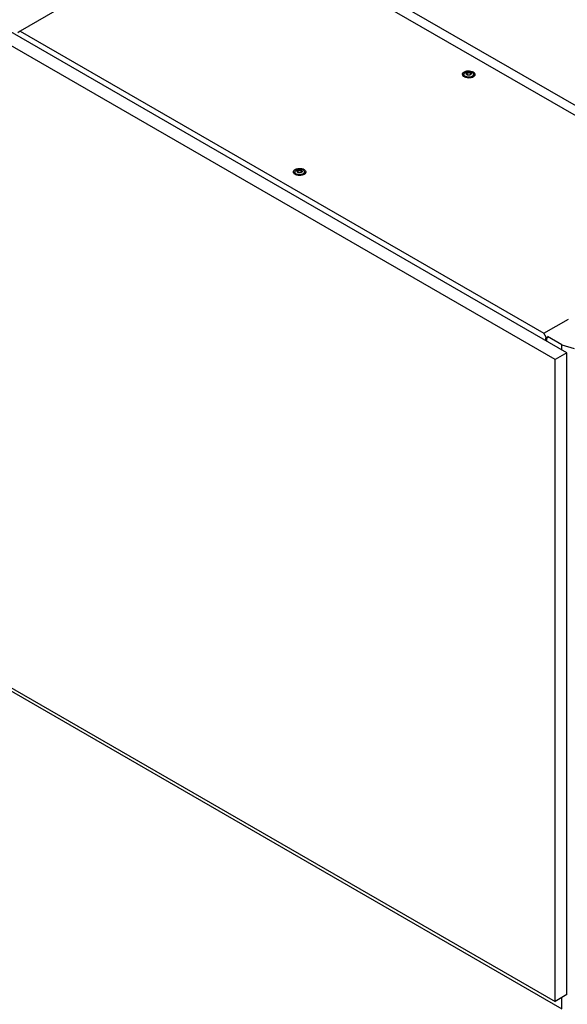
# Model space of a CAD drawing. Units: millimetres. Extents: x 0 to 420, y 0 to 297.
# Drawn here: x 289 to 357, y 99 to 220 of the extents above; entities that cross this region are included whole.
import ezdxf

# ---------------------------------------------------------------- set-up
doc = ezdxf.new("R2010")
doc.units = ezdxf.units.MM

msp = doc.modelspace()

# ---------------------------------------------------------------- linework, layer by layer
at = {"color": 7, "linetype": 'Continuous', "lineweight": 25}
for p, q in [((383.445, 194.9689), (313.0879, 235.5852)), ((314.4877, 233.5527), (289.3854, 219.0614)), ((376.3487, 197.8411), (314.4877, 233.5527)), ((355.1254, 178.6612), (284.839, 219.2367)), ((356.575, 179.498), (286.2886, 220.0735)), ((289.3854, 219.0614), (289.0887, 218.8244)), ((289.3854, 219.0614), (353.761, 181.8982)), ((343.9188, 213.726), (343.9188, 213.481)), ((343.9219, 213.446), (343.9188, 213.481)), ((344.3157, 213.819), (344.3157, 213.8701)), ((344.7219, 213.7555), (344.7219, 213.7044)), ((345.1188, 213.481), (345.1157, 213.446)), ((345.1188, 213.481), (345.1188, 213.726)), ((323.1299, 201.7248), (323.1299, 201.4798)), ((323.1329, 201.4448), (323.1299, 201.4798)), ((323.5268, 201.8178), (323.5268, 201.8689)), ((323.933, 201.7543), (323.933, 201.7032)), ((324.3299, 201.4798), (324.3268, 201.4448)), ((324.3299, 201.4798), (324.3299, 201.7248)), ((353.761, 181.8982), (356.778, 183.6398)), ((354.0577, 181.3186), (353.761, 181.8982)), ((353.994, 181.3349), (354.0577, 181.2982)), ((353.994, 180.9879), (353.994, 181.3349)), ((354.2345, 181.4207), (354.0577, 181.3186)), ((354.0577, 181.2982), (354.2345, 181.4003)), ((354.0577, 181.2982), (354.0577, 181.3186)), ((354.1001, 180.9267), (354.1001, 181.3227)), ((355.9739, 180.4573), (354.2048, 181.4786)), ((355.9739, 179.845), (355.9739, 180.4573)), ((355.9739, 180.4573), (357.4729, 180.0164)), ((356.575, 179.498), (355.1254, 178.6612)), ((356.575, 100.5385), (356.575, 179.498)), ((355.1254, 99.7017), (355.1254, 178.6612)), ((284.839, 140.2772), (355.1254, 99.7017)), ((287.526, 138.3174), (355.9739, 98.8032)), ((356.575, 100.5385), (355.1254, 99.7017)), ((355.9739, 98.8032), (355.9739, 100.1915))]:
    msp.add_line(p, q, dxfattribs=at)
at = {"color": 7, "linetype": 'Continuous', "lineweight": 25, "flags": 128}
for points in [[(345.0627, 214.04), (345.1668, 213.9651), (345.2407, 213.8791), (345.2809, 213.7859), (345.2854, 213.69), (345.254, 213.5957), (345.1883, 213.5075), (345.0913, 213.4295), (344.9675, 213.3654), (344.8227, 213.3181), (344.6637, 213.29), (344.498, 213.2822), (344.3332, 213.2951), (344.1771, 213.3282), (344.037, 213.38), (343.9194, 213.4478), (343.8298, 213.5287), (343.7724, 213.6189), (343.75, 213.714), (343.7635, 213.8097), (343.8123, 213.9015), (343.8942, 213.985), (344.0052, 214.0565), (344.1403, 214.1125), (344.2931, 214.1504), (344.4564, 214.1685), (344.6226, 214.1659), (344.784, 214.1428), (344.933, 214.1001), (345.0627, 214.04)], [(343.8979, 213.464), (343.9074, 213.5457), (343.9188, 213.5748)], [(344.9431, 213.9709), (345.0353, 213.9023), (345.095, 213.8226), (345.1185, 213.7369), (345.1044, 213.6504), (345.0534, 213.5688), (344.9689, 213.4969), (344.8561, 213.4395), (344.7221, 213.4001), (344.5753, 213.3812), (344.425, 213.3839), (344.2805, 213.4081), (344.1511, 213.4523), (344.0447, 213.5137), (343.9682, 213.5884), (343.9262, 213.6718), (343.9215, 213.7586), (343.9543, 213.8433), (344.0226, 213.9207), (344.122, 213.9858), (344.2464, 214.0346), (344.3879, 214.064), (344.5377, 214.0722), (344.6862, 214.0586), (344.8242, 214.0241), (344.9431, 213.9709)], [(344.7451, 213.9383), (344.8088, 213.8857), (344.8376, 213.8238), (344.8279, 213.7598), (344.7809, 213.7017), (344.7024, 213.6563), (344.6016, 213.6292), (344.4909, 213.6236), (344.3836, 213.6402), (344.2925, 213.677), (344.2288, 213.7296), (344.2, 213.7916), (344.2097, 213.8555), (344.2567, 213.9136), (344.3353, 213.959), (344.436, 213.9861), (344.5467, 213.9917), (344.6541, 213.9751), (344.7451, 213.9383)], [(344.7893, 213.8495), (344.785, 213.8543), (344.7771, 213.8586), (344.7664, 213.8627), (344.7336, 213.8723), (344.6572, 213.9051), (344.6199, 213.9445), (344.6118, 213.9529), (344.6033, 213.9594), (344.5939, 213.9633), (344.5858, 213.9642), (344.577, 213.9634), (344.5673, 213.9612), (344.5206, 213.9441), (344.4631, 213.9278), (344.3991, 213.9253), (344.3439, 213.9266), (344.3336, 213.9257), (344.3252, 213.9239), (344.319, 213.9208), (344.3141, 213.9142), (344.3124, 213.9054), (344.3137, 213.8881), (344.3146, 213.8521), (344.2768, 213.8016), (344.2527, 213.7795), (344.2483, 213.7723), (344.2484, 213.7658), (344.2527, 213.761), (344.2605, 213.7567), (344.2712, 213.7526), (344.304, 213.743), (344.3805, 213.7102), (344.4177, 213.6708), (344.4259, 213.6624), (344.4344, 213.6559), (344.4438, 213.652), (344.4518, 213.6511), (344.4607, 213.6519), (344.4704, 213.6541), (344.517, 213.6712), (344.5746, 213.6876), (344.6386, 213.69), (344.6937, 213.6887), (344.7041, 213.6896), (344.7124, 213.6914), (344.7186, 213.6945), (344.7236, 213.7011), (344.7252, 213.7099), (344.7239, 213.7272), (344.723, 213.7632), (344.7608, 213.8137), (344.7849, 213.8358), (344.7894, 213.8431), (344.7893, 213.8495)], [(344.7893, 213.8087), (344.785, 213.8135), (344.7771, 213.8178), (344.7664, 213.8219), (344.7336, 213.8315), (344.6572, 213.8642), (344.6199, 213.9037), (344.6118, 213.9121), (344.6033, 213.9185), (344.5939, 213.9225), (344.5858, 213.9234), (344.577, 213.9226), (344.5673, 213.9204), (344.5206, 213.9032), (344.4631, 213.8869), (344.3991, 213.8844), (344.3439, 213.8858), (344.3336, 213.8849), (344.3252, 213.883), (344.319, 213.8799), (344.3141, 213.8733), (344.3124, 213.8645), (344.3126, 213.8628)], [(345.1188, 213.5748), (345.1393, 213.5027), (345.1397, 213.464)], [(324.2737, 202.0388), (324.3779, 201.9639), (324.4518, 201.8779), (324.4919, 201.7847), (324.4964, 201.6888), (324.4651, 201.5945), (324.3994, 201.5063), (324.3024, 201.4283), (324.1786, 201.3642), (324.0338, 201.3169), (323.8748, 201.2888), (323.709, 201.281), (323.5443, 201.2939), (323.3882, 201.327), (323.248, 201.3788), (323.1304, 201.4466), (323.0409, 201.5275), (322.9835, 201.6177), (322.9611, 201.7128), (322.9746, 201.8085), (323.0234, 201.9003), (323.1052, 201.9838), (323.2163, 202.0553), (323.3514, 202.1113), (323.5041, 202.1492), (323.6675, 202.1673), (323.8337, 202.1647), (323.9951, 202.1416), (324.1441, 202.0989), (324.2737, 202.0388)], [(323.109, 201.4628), (323.1185, 201.5445), (323.1299, 201.5736)], [(324.1541, 201.9697), (324.2463, 201.9011), (324.3061, 201.8214), (324.3296, 201.7357), (324.3154, 201.6492), (324.2645, 201.5676), (324.1799, 201.4957), (324.0671, 201.4383), (323.9331, 201.3989), (323.7863, 201.38), (323.636, 201.3827), (323.4916, 201.4069), (323.3621, 201.4511), (323.2558, 201.5125), (323.1792, 201.5872), (323.1373, 201.6706), (323.1325, 201.7574), (323.1653, 201.8421), (323.2336, 201.9195), (323.3331, 201.9846), (323.4575, 202.0334), (323.599, 202.0628), (323.7487, 202.071), (323.8973, 202.0574), (324.0353, 202.0229), (324.1541, 201.9697)], [(323.9561, 201.9371), (324.0199, 201.8845), (324.0487, 201.8226), (324.039, 201.7586), (323.992, 201.7005), (323.9134, 201.6551), (323.8127, 201.628), (323.702, 201.6224), (323.5946, 201.639), (323.5036, 201.6758), (323.4399, 201.7284), (323.4111, 201.7904), (323.4208, 201.8543), (323.4677, 201.9124), (323.5463, 201.9578), (323.6471, 201.9849), (323.7578, 201.9905), (323.8651, 201.9739), (323.9561, 201.9371)], [(324.0003, 201.8483), (323.996, 201.8531), (323.9882, 201.8574), (323.9775, 201.8615), (323.9447, 201.8711), (323.8682, 201.9039), (323.831, 201.9433), (323.8228, 201.9517), (323.8143, 201.9582), (323.8049, 201.9621), (323.7969, 201.963), (323.788, 201.9622), (323.7783, 201.96), (323.7317, 201.9429), (323.6741, 201.9266), (323.6101, 201.9241), (323.5549, 201.9254), (323.5446, 201.9245), (323.5362, 201.9227), (323.5301, 201.9196), (323.5251, 201.913), (323.5235, 201.9042), (323.5248, 201.8869), (323.5257, 201.8509), (323.4878, 201.8004), (323.4638, 201.7783), (323.4593, 201.7711), (323.4594, 201.7646), (323.4637, 201.7598), (323.4716, 201.7555), (323.4822, 201.7514), (323.5151, 201.7418), (323.5915, 201.709), (323.6288, 201.6696), (323.6369, 201.6612), (323.6454, 201.6547), (323.6548, 201.6508), (323.6628, 201.6499), (323.6717, 201.6507), (323.6814, 201.6529), (323.728, 201.67), (323.7856, 201.6864), (323.8496, 201.6888), (323.9048, 201.6875), (323.9151, 201.6884), (323.9235, 201.6902), (323.9297, 201.6933), (323.9346, 201.6999), (323.9362, 201.7087), (323.935, 201.726), (323.9341, 201.762), (323.9719, 201.8125), (323.996, 201.8346), (324.0004, 201.8419), (324.0003, 201.8483)], [(323.5254, 201.8229), (323.5257, 201.8101), (323.4878, 201.7596), (323.4638, 201.7375), (323.4593, 201.7302), (323.4594, 201.727)], [(324.0003, 201.8075), (323.996, 201.8123), (323.9882, 201.8166), (323.9775, 201.8207), (323.9447, 201.8303), (323.8682, 201.863), (323.831, 201.9025), (323.8228, 201.9109), (323.8143, 201.9173), (323.8049, 201.9213), (323.7969, 201.9222), (323.788, 201.9214), (323.7783, 201.9192), (323.7317, 201.902), (323.6741, 201.8857), (323.6101, 201.8832), (323.5549, 201.8846), (323.5446, 201.8837), (323.5362, 201.8818), (323.5301, 201.8787), (323.5251, 201.8721), (323.5235, 201.8633), (323.5236, 201.8616)], [(324.3299, 201.5736), (324.3503, 201.5015), (324.3508, 201.4628)]]:
    msp.add_lwpolyline(points, dxfattribs=at)

doc.saveas('drawing.dxf')
